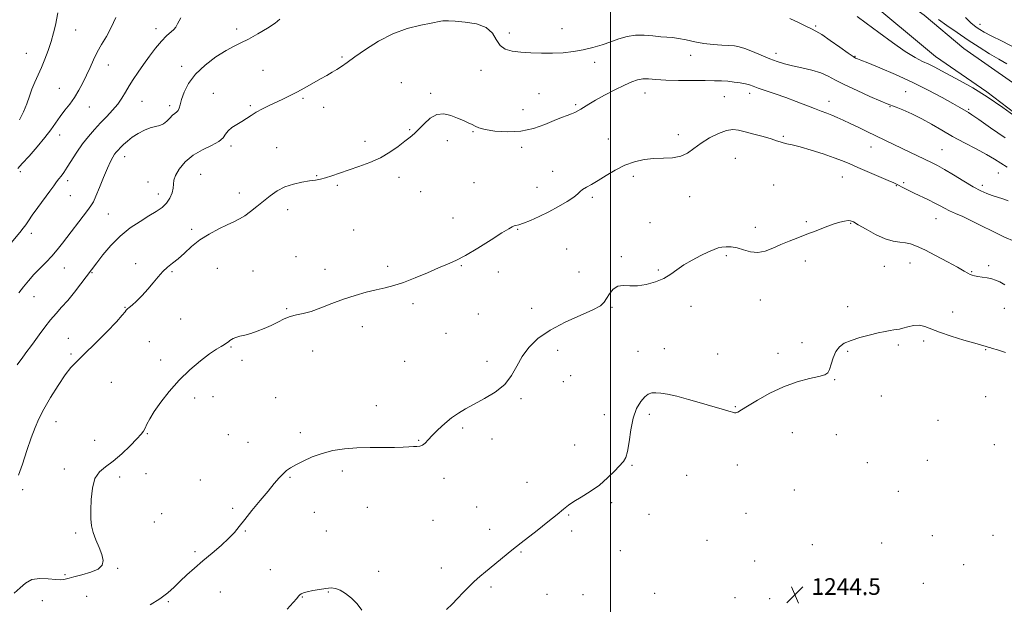
# Model space of a CAD drawing. Extents: x 2079800 to 2082700, y 339800 to 342700.
# Drawn here: x 2080716 to 2081189, y 341699 to 341980 of the extents above; entities that cross this region are included whole.
import ezdxf

# ---------------------------------------------------------------- set-up
doc = ezdxf.new("R2010")
doc.units = 0
doc.header["$MEASUREMENT"] = 0
for name, color, linetype, lineweight in [('32000', 7, 'Continuous', 0), ('DTM HARD BREAKLINE', 7, 'Continuous', 0), ('DTM SPOT ELEVATION', 2, 'Continuous', 13), ('INDEX CONTOUR', 41, 'Continuous', 13), ('INTERMEDIATE CONTOUR', 44, 'Continuous', 0), ('SPOT ELEVATION', 7, 'Continuous', 0)]:
    doc.layers.add(name, color=color, linetype=linetype, lineweight=lineweight)
doc.styles.add('Style-ITALICS', font='ITALICS.shx')

# ---------------------------------------------------------------- blocks, each defined once
blk = doc.blocks.new('SPOT')
at = {"layer": 'SPOT ELEVATION'}
for p, q in [((-3.91, -3.91), (3.82, 3.81)), ((-1.65, 3.77), (1.72, -3.93))]:
    blk.add_line(p, q, dxfattribs=at)

msp = doc.modelspace()

# ---------------------------------------------------------------- linework, layer by layer
at = {"layer": '32000', "flags": 128}
msp.add_lwpolyline([(2081000, 342500), (2081000, 340000)], dxfattribs=at)
at = {"layer": 'DTM HARD BREAKLINE'}
for points in [[(2081207.67, 341924.587, 1258.145), (2081180.871, 341945.13, 1258.215), (2081156.103, 341962.154, 1258.845), (2081121.708, 341990.978, 1259.125), (2081095.162, 342011.27, 1259.825), (2081058.994, 342042.354, 1260.385), (2081027.883, 342069.429, 1261.085), (2081012.973, 342079.441, 1261.365), (2080995.573, 342082.64, 1261.365), (2080980.708, 342082.322, 1261.435), (2080966.345, 342082.763, 1261.225), (2080952.472, 342085.977, 1261.155), (2080939.348, 342090.958, 1261.015), (2080923.445, 342097.691, 1261.015), (2080909.291, 342107.455, 1261.155), (2080894.892, 342115.958, 1261.015), (2080883.518, 342123.971, 1260.735), (2080872.15, 342130.724, 1260.385), (2080863.572, 342133.206, 1260.175), (2080856.517, 342133.174, 1260.315), (2080851.992, 342130.887, 1260.385)], [(2081042.267, 342064.453, 1260.945), (2081078.69, 342032.614, 1260.315), (2081127.975, 341998.313, 1259.965), (2081150.724, 341982.036, 1259.475), (2081169.692, 341965.994, 1258.775), (2081193.197, 341949.72, 1258.495), (2081223.791, 341925.667, 1258.145), (2081249.828, 341906.38, 1257.725), (2081269.297, 341891.097, 1257.165), (2081296.087, 341872.569, 1256.955), (2081326.164, 341851.537, 1257.025), (2081352.431, 341837.291, 1256.955), (2081380.713, 341823.306, 1257.095), (2081395.617, 341814.805, 1257.095)]]:
    msp.add_polyline3d(points, dxfattribs=at)
at = {"layer": 'DTM SPOT ELEVATION'}
for p in [(2080742.93, 341974.92, 1261.2), (2080781.54, 341975.55, 1258.5), (2080820.35, 341975.39, 1256.5), (2080976.61, 341975.55, 1255.2), (2081098.52, 341976.77, 1256.2), (2081177.48, 341977.66, 1262.6), (2080951.26, 341973.43, 1254.9), (2080719.15, 341963.68, 1262.9), (2080870.9, 341961.9, 1254.2), (2081038.5, 341962.72, 1253.4), (2081079.56, 341963.72, 1254.5), (2081117.38, 341962.27, 1256.1), (2080758.67, 341958.09, 1259.3), (2080793.86, 341957.35, 1256.5), (2080832.95, 341955.5, 1254.9), (2080937.73, 341955.43, 1252.8), (2080992.33, 341959.34, 1253.4), (2080735.03, 341946.8, 1260.9), (2080899.45, 341949.5, 1252.7), (2081141.74, 341945.32, 1254.9), (2080774.75, 341940.53, 1257.1), (2080809.08, 341944.46, 1254.7), (2080852.1, 341942.01, 1253.8), (2080913.52, 341944.48, 1252.2), (2080965.54, 341944.24, 1252.1), (2081016.53, 341944.54, 1251.3), (2081054.64, 341942.76, 1251.1), (2081066.81, 341944.39, 1251.5), (2081104.93, 341940.63, 1252.6), (2080749.5, 341937.92, 1259.2), (2080788.13, 341938.51, 1256.4), (2080826.92, 341938.5, 1254.2), (2080862.04, 341937.65, 1253.4), (2080957.87, 341936.56, 1252.8), (2080983.15, 341939.01, 1252.2), (2081134.26, 341938.02, 1253.9), (2081172.11, 341936.7, 1256.2), (2080903.45, 341927.01, 1252.1), (2080735.16, 341924.41, 1259.4), (2080921.56, 341921.68, 1251.6), (2080933.87, 341926.04, 1251.9), (2080998.94, 341922.48, 1250.9), (2081032.63, 341924.61, 1250.6), (2081082.97, 341923.75, 1250.2), (2080817.49, 341919.11, 1253.7), (2080839.51, 341918.35, 1252.9), (2080882.04, 341921.37, 1252.4), (2080957.24, 341918.46, 1251.6), (2081125.19, 341918.6, 1251.3), (2081159.24, 341917.33, 1252.9), (2080766.48, 341914.01, 1255.4), (2081059.88, 341913.24, 1248.9), (2080716.35, 341906.87, 1259.7), (2080802.98, 341905.56, 1252.9), (2080858.72, 341904.91, 1252.1), (2080898.29, 341904.12, 1251.6), (2080972.18, 341906.9, 1250.7), (2081011, 341904.62, 1249.5), (2081111.39, 341904.25, 1249.2), (2081186.41, 341906.21, 1253.2), (2080739.01, 341902.44, 1257.6), (2080777.64, 341901.88, 1254.9), (2080868.67, 341900.23, 1251.8), (2080934.31, 341901.45, 1251.1), (2080964.57, 341899.21, 1250.9), (2081078.39, 341900.33, 1248.8), (2081137.25, 341900.04, 1249.9), (2081140.8, 341901.48, 1250.3), (2081178.64, 341900.19, 1252.4), (2080740.28, 341895.22, 1257.1), (2080782.66, 341895.99, 1254.7), (2080821.5, 341896.57, 1252.6), (2080908.75, 341897.15, 1251.2), (2080991.15, 341894.42, 1249.7), (2081037.94, 341894.81, 1249.1), (2080844.78, 341888.53, 1251.4), (2080758.62, 341886.4, 1255.1), (2080924.19, 341884.45, 1250.7), (2081156.41, 341884.2, 1249.2), (2080798.66, 341879.16, 1252.3), (2080955.27, 341879.01, 1249.9), (2081018.92, 341882.26, 1248.9), (2081069.6, 341880.1, 1248.4), (2081094.06, 341882.74, 1248.2), (2081115.35, 341881.95, 1247.9), (2080721.61, 341877.14, 1257.5), (2080876.51, 341878.75, 1250.9), (2080978.82, 341869.58, 1248.7), (2080848.78, 341865.94, 1250.4), (2081005.14, 341865.89, 1248.1), (2081055.63, 341866.38, 1247.8), (2080737.42, 341860.47, 1255.2), (2080771.67, 341862.61, 1252.3), (2080810.94, 341860.41, 1251.1), (2080892.78, 341861.29, 1250.3), (2080928.23, 341861.7, 1249.9), (2081093.62, 341863.94, 1247.6), (2081131.55, 341861.33, 1247.2), (2081143.84, 341862.94, 1247.3), (2081181.62, 341861.59, 1248.3), (2080750.7, 341858.29, 1253.9), (2080789.26, 341858.76, 1251.9), (2080828.18, 341859.08, 1250.7), (2080862.77, 341859.92, 1250.5), (2080945.97, 341858.51, 1249.6), (2080984.75, 341858.63, 1248.4), (2081023, 341859.55, 1248.1), (2081173.52, 341858.72, 1248.1), (2080722.96, 341846.71, 1255.2), (2080766.55, 341841.66, 1252.1), (2080905.05, 341843.31, 1249.7), (2080962.07, 341841.15, 1248.7), (2081000.64, 341841.57, 1247.9), (2081038.69, 341842.06, 1247.7), (2081072.03, 341845.13, 1247.4), (2081113.88, 341841.92, 1246.6), (2081189.21, 341841.18, 1247.3), (2080844.32, 341840.92, 1250.2), (2080936.5, 341838.38, 1249.5), (2081164.47, 341839.3, 1246.8), (2080793.31, 341835.97, 1250.9), (2080880.71, 341832.26, 1249.5), (2080920.84, 341829.07, 1249.5), (2080739.38, 341826.64, 1252.8), (2080778.27, 341825.12, 1250.3), (2080817.63, 341822.57, 1249.9), (2081091.99, 341824.65, 1246.5), (2081138.27, 341823.56, 1245.7), (2081150.52, 341825.41, 1245.6), (2080740.7, 341819.14, 1252.2), (2080856.8, 341820.59, 1248.8), (2080974.57, 341821, 1247.3), (2081013.23, 341820.45, 1246.8), (2081025.76, 341821.77, 1246.8), (2081051.41, 341819.21, 1246.8), (2081080.5, 341819.42, 1246.5), (2081113.86, 341820.4, 1245.8), (2081180.23, 341821.3, 1245.9), (2080783.82, 341816.31, 1250.3), (2080822.86, 341816.2, 1249.6), (2080900.96, 341815.63, 1249.4), (2080940.56, 341815.71, 1248.6), (2080980.79, 341808.8, 1247.5), (2080760.06, 341805.49, 1251.2), (2080977.26, 341805.85, 1246.8), (2081107.69, 341806.9, 1245.9), (2080808.86, 341798.69, 1249.5), (2081130.13, 341799.01, 1245.3), (2081180.33, 341798.63, 1244.6), (2080800.08, 341797.95, 1249.7), (2080839.04, 341798.16, 1248.9), (2080887.43, 341794.32, 1248.5), (2080956.87, 341797.75, 1247.7), (2081059.92, 341793.83, 1246.1), (2080997.06, 341790.09, 1246.6), (2081018.63, 341790.17, 1245.6), (2080733.48, 341786.73, 1251.3), (2081157.31, 341787.35, 1244.7), (2080777.35, 341780.86, 1249.9), (2080816.24, 341780.38, 1248.9), (2080850.84, 341781.42, 1248.3), (2080928.89, 341783.67, 1247.7), (2081087.33, 341781.42, 1245.2), (2081108.5, 341780.44, 1244.8), (2080752.09, 341777.71, 1250.8), (2080825.71, 341776.8, 1248.6), (2080907.76, 341777.61, 1248.1), (2080943.03, 341778.38, 1247.5), (2080982.68, 341775.45, 1246.5), (2081184.45, 341775.58, 1244.7), (2081010.21, 341765.65, 1245.9), (2081060.94, 341765.79, 1245.3), (2081123.4, 341766.95, 1244.6), (2081152.21, 341768.06, 1244.4), (2080737.49, 341763.93, 1250.4), (2080776.68, 341761.66, 1248.9), (2080871.11, 341762.87, 1247.7), (2081036.6, 341760.94, 1244.7), (2080764.05, 341759.99, 1249.6), (2080802.89, 341758.55, 1248.4), (2080845.85, 341759.93, 1247.9), (2080919.93, 341759.5, 1247.5), (2080959.88, 341757.52, 1246.6), (2080717.49, 341754, 1251.7), (2081088.3, 341753.89, 1245.1), (2081138.32, 341753.13, 1244.7), (2081000.54, 341747.66, 1245.8), (2080784.19, 341742.37, 1249.4), (2080818.34, 341745.02, 1248.2), (2080857.61, 341743.14, 1247.2), (2080883.04, 341745.51, 1246.9), (2080935.64, 341745.65, 1246.8), (2080979.88, 341741.85, 1245.9), (2081018.5, 341742.14, 1245.5), (2081065.07, 341742.67, 1245.1), (2080780.8, 341738.39, 1249.2), (2080914.61, 341739.31, 1246.9), (2080742.92, 341733.12, 1250.2), (2080824.49, 341734.12, 1247.9), (2080863.37, 341734.13, 1247.3), (2080941.86, 341734.86, 1246.4), (2080981.28, 341734.04, 1245.8), (2081046.33, 341729.69, 1245.1), (2081130.3, 341728.29, 1244.6), (2081154.64, 341731.81, 1244.4), (2081183.74, 341732.1, 1244.8), (2080800.22, 341724.11, 1248.3), (2080957, 341723.94, 1245.9), (2081004.62, 341724.7, 1245.4), (2081097.03, 341727.47, 1244.8), (2081069.17, 341719.68, 1244.8), (2080763.03, 341716.18, 1249.9), (2080836.54, 341715.47, 1246.9), (2080888.48, 341714.79, 1246.4), (2080918.73, 341716.3, 1246.4), (2081169.7, 341717.92, 1244.7), (2080737.8, 341713.07, 1250.3), (2081150.27, 341708.91, 1244.7), (2080812.37, 341704.84, 1247.1), (2080864.38, 341704.83, 1245.9), (2080942.46, 341707.25, 1245.8), (2081021.16, 341704.18, 1244.9), (2081101.2, 341704.31, 1244.5), (2080726.95, 341700.59, 1248.9), (2080748.25, 341702.74, 1248.2), (2080787.52, 341700.19, 1247.8), (2080851.84, 341702.35, 1245.9), (2080969.46, 341703.7, 1245.1), (2080986.76, 341703.51, 1244.8), (2081059.74, 341702.09, 1244.6), (2081076.5, 341701.59, 1244.4), (2081122.26, 341703.36, 1244.4)]:
    msp.add_point(p, dxfattribs=at)
at = {"layer": 'INDEX CONTOUR'}
for points in [[(2080715.196, 341908.397, 1260), (2080717.217, 341910.671, 1260), (2080720.494, 341914.293, 1260), (2080724.4159, 341918.709, 1260), (2080728.144, 341923.139, 1260), (2080731.051, 341926.972, 1260), (2080735.469, 341933.3091, 1260), (2080737.73, 341936.274, 1260), (2080740.08, 341939.3, 1260), (2080742.366, 341942.485, 1260), (2080744.467, 341945.898, 1260), (2080746.383, 341949.485, 1260), (2080748.145, 341953.165, 1260), (2080749.805, 341956.8669, 1260), (2080751.482, 341960.566, 1260), (2080753.317, 341964.252, 1260), (2080755.406, 341967.949, 1260), (2080757.669, 341971.831, 1260), (2080759.986, 341976.108, 1260), (2080762.224, 341980.841, 1260)], [(2081157.527, 341979.955, 1260), (2081161.5479, 341977.056, 1260), (2081166.531, 341973.626, 1260), (2081171.9, 341970.031, 1260), (2081177.15, 341966.595, 1260), (2081182.0701, 341963.478, 1260), (2081186.52, 341960.801, 1260), (2081190.461, 341958.576, 1260)], [(2080713.433, 341704.246, 1250), (2080716.251, 341706.755, 1250), (2080718.795, 341709.091, 1250), (2080721.772, 341710.729, 1250), (2080725.629, 341711.314, 1250), (2080729.774, 341711.18, 1250), (2080733.359, 341710.833, 1250), (2080735.744, 341710.678, 1250), (2080737.128, 341710.728, 1250), (2080737.922, 341710.897, 1250), (2080738.58, 341711.13, 1250), (2080739.722, 341711.499, 1250), (2080742.014, 341712.105, 1250), (2080745.799, 341713.031, 1250), (2080750.133, 341714.281, 1250), (2080753.752, 341715.838, 1250), (2080755.677, 341717.71, 1250), (2080756.08, 341719.994, 1250), (2080755.421, 341722.814, 1250), (2080754.147, 341726.208, 1250), (2080752.668, 341729.875, 1250), (2080751.379, 341733.433, 1250), (2080750.588, 341736.663, 1250), (2080750.24, 341740.007, 1250), (2080750.187, 341744.073, 1250), (2080750.351, 341749.198, 1250), (2080750.928, 341754.619, 1250), (2080752.184, 341759.302, 1250), (2080754.319, 341762.551, 1250), (2080757.274, 341765.013, 1250), (2080760.928, 341767.676, 1250), (2080765.066, 341771.219, 1250), (2080769.107, 341775.0939, 1250), (2080772.376, 341778.449, 1250), (2080774.402, 341780.677, 1250), (2080775.52, 341782.163, 1250), (2080776.265, 341783.542, 1250), (2080777.137, 341785.375, 1250), (2080778.49, 341787.945, 1250), (2080780.64, 341791.462, 1250), (2080783.817, 341796.019, 1250), (2080787.894, 341801.217, 1250), (2080792.657, 341806.5411, 1250), (2080797.833, 341811.513, 1250), (2080802.908, 341815.816, 1250), (2080807.31, 341819.177, 1250), (2080810.605, 341821.425, 1250), (2080812.917, 341822.8201, 1250), (2080814.507, 341823.728, 1250), (2080815.618, 341824.458, 1250), (2080816.422, 341825.092, 1250), (2080817.073, 341825.656, 1250), (2080817.733, 341826.174, 1250), (2080818.605, 341826.668, 1250), (2080819.899, 341827.157, 1250), (2080821.775, 341827.673, 1250), (2080824.187, 341828.29, 1250), (2080827.037, 341829.093, 1250), (2080830.214, 341830.1471, 1250), (2080833.555, 341831.43, 1250), (2080836.883, 341832.904, 1250), (2080840.059, 341834.495, 1250), (2080843.098, 341836.003, 1250), (2080846.049, 341837.198, 1250), (2080849.01, 341837.961, 1250), (2080852.259, 341838.628, 1250), (2080856.119, 341839.6479, 1250), (2080860.804, 341841.33, 1250), (2080866.092, 341843.422, 1250), (2080871.6551, 341845.535, 1250), (2080877.183, 341847.349, 1250), (2080882.457, 341848.826, 1250), (2080887.278, 341850.001, 1250), (2080891.579, 341850.962, 1250), (2080895.809, 341852.018, 1250), (2080900.547, 341853.534, 1250), (2080906.141, 341855.725, 1250), (2080912.013, 341858.23, 1250), (2080917.352, 341860.539, 1250), (2080921.651, 341862.3409, 1250), (2080925.62, 341864.125, 1250), (2080930.275, 341866.577, 1250), (2080936.234, 341870.109, 1250), (2080942.53, 341874.027, 1250), (2080947.7979, 341877.364, 1250), (2080951.038, 341879.391, 1250), (2080952.704, 341880.346, 1250), (2080953.613, 341880.707, 1250), (2080954.513, 341880.915, 1250), (2080955.88, 341881.265, 1250), (2080958.12, 341882.015, 1250), (2080961.502, 341883.357, 1250), (2080965.733, 341885.228, 1250), (2080970.384, 341887.5, 1250), (2080975.016, 341890.017, 1250), (2080979.153, 341892.494, 1250), (2080982.3129, 341894.62, 1250), (2080984.215, 341896.175, 1250), (2080985.39, 341897.314, 1250), (2080986.573, 341898.285, 1250), (2080988.372, 341899.329, 1250), (2080990.887, 341900.66, 1250), (2080994.09, 341902.484, 1250), (2080997.927, 341904.891, 1250), (2081002.225, 341907.511, 1250), (2081006.783, 341909.856, 1250), (2081011.431, 341911.54, 1250), (2081016.111, 341912.578, 1250), (2081020.796, 341913.086, 1250), (2081025.422, 341913.239, 1250), (2081029.794, 341913.446, 1250), (2081033.683, 341914.177, 1250), (2081036.981, 341915.763, 1250), (2081040.081, 341917.992, 1250), (2081043.501, 341920.5129, 1250), (2081047.565, 341922.984, 1250), (2081051.835, 341925.086, 1250), (2081055.683, 341926.503, 1250), (2081058.712, 341927.013, 1250), (2081061.449, 341926.757, 1250), (2081064.654, 341925.968, 1250), (2081068.808, 341924.872, 1250), (2081073.274, 341923.671, 1250), (2081077.133, 341922.559, 1250), (2081079.728, 341921.69, 1250), (2081081.435, 341921.054, 1250), (2081082.889, 341920.6, 1250), (2081084.69, 341920.237, 1250), (2081087.297, 341919.722, 1250), (2081091.134, 341918.769, 1250), (2081096.372, 341917.207, 1250), (2081102.177, 341915.312, 1250), (2081107.464, 341913.468, 1250), (2081111.496, 341911.9409, 1250), (2081114.939, 341910.513, 1250), (2081118.808, 341908.84, 1250), (2081133.39, 341902.597, 1250), (2081136.115, 341901.392, 1250), (2081137.699, 341900.6359, 1250), (2081140.731, 341899.046, 1250), (2081143.032, 341897.874, 1250), (2081145.8981, 341896.472, 1250), (2081152.718, 341893.264, 1250), (2081155.852, 341891.736, 1250), (2081158.357, 341890.412, 1250), (2081160.544, 341889.217, 1250), (2081162.872, 341888.031, 1250), (2081165.733, 341886.73, 1250), (2081169.24, 341885.177, 1250), (2081173.4339, 341883.233, 1250), (2081178.301, 341880.827, 1250), (2081183.597, 341878.171, 1250), (2081189.019, 341875.548, 1250), (2081194.279, 341873.186, 1250)]]:
    msp.add_polyline3d(points, dxfattribs=at)
at = {"layer": 'INTERMEDIATE CONTOUR'}
for points in [[(2080715.985, 341931.782, 1262), (2080717.871, 341935.606, 1262), (2080719.387, 341939.382, 1262), (2080720.667, 341943.034, 1262), (2080721.912, 341946.5229, 1262), (2080723.286, 341949.851, 1262), (2080726.431, 341956.7999, 1262), (2080728.131, 341960.801, 1262), (2080729.774, 341965.057, 1262), (2080731.214, 341969.346, 1262), (2080732.3399, 341973.455, 1262), (2080733.184, 341977.219, 1262), (2080734.318, 341983.149, 1262)], [(2080711.171, 341871.639, 1258), (2080716.121, 341877.585, 1258), (2080717.706, 341879.577, 1258), (2080718.914, 341881.279, 1258), (2080720.179, 341883.18, 1258), (2080722.004, 341885.822, 1258), (2080724.691, 341889.516, 1258), (2080730.516, 341897.365, 1258), (2080732.462, 341900.037, 1258), (2080733.778, 341901.871, 1258), (2080734.821, 341903.285, 1258), (2080735.913, 341904.688, 1258), (2080737.2281, 341906.441, 1258), (2080738.906, 341908.89, 1258), (2080743.532, 341916.155, 1258), (2080746.251, 341920.129, 1258), (2080749.076, 341923.7761, 1258), (2080751.97, 341927.118, 1258), (2080754.916, 341930.277, 1258), (2080757.871, 341933.351, 1258), (2080760.67, 341936.357, 1258), (2080763.125, 341939.288, 1258), (2080765.121, 341942.153, 1258), (2080766.856, 341945.027, 1258), (2080768.604, 341948.002, 1258), (2080770.596, 341951.163, 1258), (2080772.882, 341954.572, 1258), (2080775.471, 341958.283, 1258), (2080778.331, 341962.2691, 1258), (2080781.286, 341966.17, 1258), (2080784.122, 341969.543, 1258), (2080786.64, 341972.056, 1258), (2080790.166, 341975.085, 1258), (2080791.054, 341976.16, 1258), (2080791.926, 341977.7879, 1258), (2080793.484, 341980.803, 1258)], [(2080714.746, 341813.9511, 1254), (2080717.461, 341817.694, 1254), (2080719.4929, 341820.422, 1254), (2080721.164, 341822.634, 1254), (2080722.986, 341825.096, 1254), (2080725.334, 341828.352, 1254), (2080728.052, 341832.056, 1254), (2080730.8461, 341835.638, 1254), (2080733.509, 341838.71, 1254), (2080736.178, 341841.619, 1254), (2080739.075, 341844.892, 1254), (2080742.3, 341848.84, 1254), (2080745.47, 341852.911, 1254), (2080753.144, 341863.007, 1254), (2080756.038, 341866.765, 1254), (2080759.848, 341871.311, 1254), (2080764.3, 341875.85, 1254), (2080769.098, 341879.737, 1254), (2080773.852, 341882.927, 1254), (2080778.149, 341885.525, 1254), (2080781.663, 341887.6711, 1254), (2080784.425, 341889.633, 1254), (2080786.554, 341891.715, 1254), (2080788.147, 341894.116, 1254), (2080789.22, 341896.621, 1254), (2080789.77, 341898.911, 1254), (2080789.888, 341900.8019, 1254), (2080790.053, 341902.654, 1254), (2080790.8411, 341904.9619, 1254), (2080792.707, 341908.042, 1254), (2080795.618, 341911.495, 1254), (2080799.42, 341914.7439, 1254), (2080803.852, 341917.352, 1254), (2080808.214, 341919.444, 1254), (2080811.698, 341921.282, 1254), (2080813.771, 341923.078, 1254), (2080814.994, 341924.829, 1254), (2080816.207, 341926.478, 1254), (2080818.046, 341927.992, 1254), (2080820.345, 341929.423, 1254), (2080822.736, 341930.849, 1254), (2080824.959, 341932.328, 1254), (2080827.183, 341933.862, 1254), (2080829.681, 341935.433, 1254), (2080832.643, 341937.024, 1254), (2080835.913, 341938.606, 1254), (2080842.493, 341941.646, 1254), (2080845.759, 341943.218, 1254), (2080849.247, 341945.01, 1254), (2080853.063, 341947.1, 1254), (2080860.5509, 341951.353, 1254), (2080863.606, 341953.074, 1254), (2080866.197, 341954.547, 1254), (2080868.4909, 341955.925, 1254), (2080870.723, 341957.396, 1254), (2080873.395, 341959.283, 1254), (2080877.0789, 341961.942, 1254), (2080882.173, 341965.544, 1254), (2080888.389, 341969.504, 1254), (2080895.27, 341973.048, 1254), (2080902.299, 341975.58, 1254), (2080908.723, 341977.198, 1254), (2080913.732, 341978.179, 1254), (2080918.39, 341979.083, 1254), (2080919.338, 341979.226, 1254), (2080920.382, 341979.271, 1254), (2080922.171, 341979.217, 1254), (2080925.327, 341979.045, 1254), (2080930.139, 341978.68, 1254), (2080935.571, 341977.8199, 1254), (2080940.2541, 341976.109, 1254), (2080943.218, 341973.381, 1254), (2080945.079, 341970.238, 1254), (2080946.854, 341967.472, 1254), (2080949.375, 341965.687, 1254), (2080952.739, 341964.721, 1254), (2080956.864, 341964.223, 1254), (2080961.632, 341963.905, 1254), (2080966.786, 341963.738, 1254), (2080972.04, 341963.752, 1254), (2080977.154, 341963.983, 1254), (2080982.091, 341964.479, 1254), (2080986.866, 341965.288, 1254), (2080991.482, 341966.429, 1254), (2080995.905, 341967.795, 1254), (2081000.089, 341969.251, 1254), (2081004.033, 341970.644, 1254), (2081007.903, 341971.765, 1254), (2081011.909, 341972.391, 1254), (2081016.157, 341972.392, 1254), (2081020.345, 341972.015, 1254), (2081024.066, 341971.603, 1254), (2081027.074, 341971.398, 1254), (2081029.765, 341971.241, 1254), (2081032.694, 341970.871, 1254), (2081036.28, 341970.121, 1254), (2081040.411, 341969.19, 1254), (2081044.837, 341968.369, 1254), (2081049.293, 341967.8749, 1254), (2081053.435, 341967.63, 1254), (2081056.902, 341967.484, 1254), (2081059.514, 341967.279, 1254), (2081061.815, 341966.829, 1254), (2081064.53, 341965.937, 1254), (2081068.163, 341964.499, 1254), (2081072.34, 341962.768, 1254), (2081076.466, 341961.088, 1254), (2081080.127, 341959.721, 1254), (2081083.632, 341958.612, 1254), (2081087.47, 341957.626, 1254), (2081091.948, 341956.637, 1254), (2081096.652, 341955.55, 1254), (2081100.983, 341954.278, 1254), (2081104.597, 341952.735, 1254), (2081108.161, 341950.835, 1254), (2081112.595, 341948.492, 1254), (2081118.43, 341945.723, 1254), (2081124.642, 341942.964, 1254), (2081129.815, 341940.7539, 1254), (2081132.989, 341939.447, 1254), (2081137.19, 341937.808, 1254), (2081140.519, 341936.4439, 1254), (2081144.793, 341934.5539, 1254), (2081149.5, 341932.239, 1254), (2081154.251, 341929.598, 1254), (2081159.142, 341926.723, 1254), (2081164.389, 341923.702, 1254), (2081170.067, 341920.639, 1254), (2081175.69, 341917.698, 1254), (2081180.628, 341915.055, 1254), (2081184.4579, 341912.827, 1254), (2081190.595, 341909.0069, 1254)], [(2080715.541, 341848.524, 1256), (2080717.805, 341851.423, 1256), (2080720.234, 341854.358, 1256), (2080722.8739, 341857.317, 1256), (2080725.731, 341860.292, 1256), (2080728.657, 341863.271, 1256), (2080731.466, 341866.245, 1256), (2080734.052, 341869.245, 1256), (2080736.622, 341872.474, 1256), (2080748.609, 341888.125, 1256), (2080750.282, 341890.41, 1256), (2080751.405, 341892.323, 1256), (2080752.599, 341894.987, 1256), (2080754.316, 341899.148, 1256), (2080756.322, 341904.042, 1256), (2080758.2161, 341908.527, 1256), (2080759.686, 341911.721, 1256), (2080760.784, 341913.789, 1256), (2080761.653, 341915.153, 1256), (2080762.438, 341916.206, 1256), (2080763.299, 341917.198, 1256), (2080764.396, 341918.347, 1256), (2080765.87, 341919.812, 1256), (2080767.775, 341921.517, 1256), (2080770.144, 341923.3291, 1256), (2080772.951, 341925.105, 1256), (2080775.933, 341926.666, 1256), (2080778.769, 341927.825, 1256), (2080781.208, 341928.495, 1256), (2080783.285, 341928.993, 1256), (2080785.105, 341929.737, 1256), (2080786.752, 341931.006, 1256), (2080788.23, 341932.528, 1256), (2080789.52, 341933.893, 1256), (2080790.6081, 341934.81, 1256), (2080791.482, 341935.474, 1256), (2080792.1341, 341936.2, 1256), (2080792.598, 341937.2871, 1256), (2080793.073, 341938.98, 1256), (2080793.801, 341941.508, 1256), (2080795.042, 341944.998, 1256), (2080797.136, 341949.168, 1256), (2080800.4381, 341953.631, 1256), (2080805.087, 341958.006, 1256), (2080810.334, 341961.924, 1256), (2080815.209, 341965.023, 1256), (2080819.042, 341967.113, 1256), (2080822.359, 341968.709, 1256), (2080825.98, 341970.498, 1256), (2080830.43, 341972.958, 1256), (2080835.031, 341975.727, 1256), (2080838.803, 341978.23, 1256), (2080841.079, 341980.047, 1256)], [(2081086.172, 341980.484, 1256), (2081090.625, 341978.326, 1256), (2081094.195, 341976.528, 1256), (2081096.627, 341975.382, 1256), (2081098.705, 341974.344, 1256), (2081101.4701, 341972.656, 1256), (2081105.589, 341969.846, 1256), (2081110.23, 341966.567, 1256), (2081114.187, 341963.756, 1256), (2081116.559, 341962.115, 1256), (2081117.675, 341961.416, 1256), (2081118.171, 341961.197, 1256), (2081118.73, 341961.008, 1256), (2081120.228, 341960.442, 1256), (2081123.589, 341959.102, 1256), (2081129.398, 341956.716, 1256), (2081136.892, 341953.507, 1256), (2081144.971, 341949.823, 1256), (2081152.637, 341946.02, 1256), (2081159.299, 341942.484, 1256), (2081164.471, 341939.607, 1256), (2081167.843, 341937.671, 1256), (2081171.947, 341935.2151, 1256), (2081173.64, 341934.115, 1256), (2081177.005, 341931.8019, 1256), (2081182.629, 341927.863, 1256), (2081189.622, 341923.025, 1256)], [(2081118.514, 341981.388, 1258), (2081122.894, 341978.151, 1258), (2081128.861, 341973.717, 1258), (2081135.506, 341968.862, 1258), (2081141.643, 341964.601, 1258), (2081146.374, 341961.685, 1258), (2081149.952, 341959.808, 1258), (2081152.918, 341958.401, 1258), (2081155.789, 341956.963, 1258), (2081159.003, 341955.265, 1258), (2081168.016, 341950.443, 1258), (2081174.076, 341947.02, 1258), (2081180.997, 341942.739, 1258), (2081188.469, 341937.649, 1258), (2081195.559, 341932.536, 1258)], [(2081170.497, 341980.859, 1262), (2081173.099, 341978.312, 1262), (2081174.865, 341976.828, 1262), (2081176.192, 341975.899, 1262), (2081177.53, 341975.045, 1262), (2081179.55, 341973.896, 1262), (2081182.978, 341972.11, 1262), (2081188.246, 341969.459, 1262), (2081194.606, 341966.161, 1262)], [(2080715.462, 341760.91, 1252), (2080717.3351, 341766.3, 1252), (2080719.504, 341772.755, 1252), (2080721.606, 341778.915, 1252), (2080723.417, 341783.817, 1252), (2080725.276, 341788.063, 1252), (2080727.661, 341792.651, 1252), (2080730.868, 341798.233, 1252), (2080734.469, 341804.083, 1252), (2080737.851, 341809.134, 1252), (2080740.65, 341812.701, 1252), (2080743.48, 341815.6429, 1252), (2080747.202, 341819.203, 1252), (2080752.314, 341824.203, 1252), (2080757.859, 341829.772, 1252), (2080762.515, 341834.619, 1252), (2080765.306, 341837.763, 1252), (2080766.631, 341839.465, 1252), (2080767.236, 341840.299, 1252), (2080767.784, 341840.811, 1252), (2080768.628, 341841.445, 1252), (2080770.0379, 341842.616, 1252), (2080772.181, 341844.621, 1252), (2080774.803, 341847.279, 1252), (2080777.544, 341850.291, 1252), (2080780.116, 341853.372, 1252), (2080782.52, 341856.289, 1252), (2080784.827, 341858.827, 1252), (2080787.122, 341860.876, 1252), (2080789.526, 341862.767, 1252), (2080792.172, 341864.939, 1252), (2080795.1831, 341867.699, 1252), (2080798.645, 341870.828, 1252), (2080802.634, 341873.976, 1252), (2080807.123, 341876.839, 1252), (2080811.673, 341879.296, 1252), (2080815.741, 341881.271, 1252), (2080818.952, 341882.766, 1252), (2080821.599, 341884.082, 1252), (2080824.142, 341885.597, 1252), (2080826.944, 341887.594, 1252), (2080829.983, 341889.98, 1252), (2080833.14, 341892.565, 1252), (2080836.3451, 341895.155, 1252), (2080839.718, 341897.5359, 1252), (2080843.4259, 341899.492, 1252), (2080847.527, 341900.868, 1252), (2080851.639, 341901.764, 1252), (2080855.27, 341902.348, 1252), (2080858.102, 341902.784, 1252), (2080860.499, 341903.237, 1252), (2080863, 341903.874, 1252), (2080866.056, 341904.824, 1252), (2080869.759, 341906.063, 1252), (2080879.07, 341909.202, 1252), (2080884.286, 341911.14, 1252), (2080889.367, 341913.4481, 1252), (2080893.966, 341916.144, 1252), (2080897.929, 341918.924, 1252), (2080901.152, 341921.403, 1252), (2080903.622, 341923.344, 1252), (2080905.695, 341925.102, 1252), (2080907.818, 341927.181, 1252), (2080910.346, 341929.859, 1252), (2080913.272, 341932.509, 1252), (2080916.493, 341934.275, 1252), (2080919.893, 341934.555, 1252), (2080923.287, 341933.744, 1252), (2080926.474, 341932.489, 1252), (2080929.279, 341931.321, 1252), (2080931.626, 341930.316, 1252), (2080933.47, 341929.436, 1252), (2080934.914, 341928.642, 1252), (2080936.682, 341927.882, 1252), (2080939.649, 341927.106, 1252), (2080944.406, 341926.337, 1252), (2080950.404, 341925.907, 1252), (2080956.808, 341926.224, 1252), (2080962.887, 341927.53, 1252), (2080968.313, 341929.417, 1252), (2080972.865, 341931.31, 1252), (2080976.396, 341932.759, 1252), (2080979.073, 341933.8, 1252), (2080981.14, 341934.59, 1252), (2080982.829, 341935.28, 1252), (2080984.316, 341935.983, 1252), (2080985.762, 341936.806, 1252), (2080989.549, 341939.264, 1252), (2080992.719, 341941.149, 1252), (2080997.101, 341943.546, 1252), (2081002.027, 341946.1, 1252), (2081006.603, 341948.3619, 1252), (2081010.169, 341949.975, 1252), (2081012.979, 341950.946, 1252), (2081015.518, 341951.372, 1252), (2081018.276, 341951.371, 1252), (2081021.761, 341951.125, 1252), (2081026.4891, 341950.835, 1252), (2081032.687, 341950.659, 1252), (2081039.427, 341950.585, 1252), (2081045.496, 341950.556, 1252), (2081050.003, 341950.52, 1252), (2081053.352, 341950.423, 1252), (2081056.272, 341950.215, 1252), (2081059.308, 341949.865, 1252), (2081062.274, 341949.418, 1252), (2081064.802, 341948.938, 1252), (2081066.704, 341948.456, 1252), (2081068.522, 341947.859, 1252), (2081070.982, 341947.003, 1252), (2081079.151, 341944.236, 1252), (2081084.154, 341942.458, 1252), (2081089.19, 341940.55, 1252), (2081097.995, 341937.088, 1252), (2081101.231, 341935.868, 1252), (2081103.885, 341934.892, 1252), (2081106.333, 341933.952, 1252), (2081108.917, 341932.867, 1252), (2081111.807, 341931.559, 1252), (2081115.137, 341929.981, 1252), (2081118.979, 341928.114, 1252), (2081123.169, 341926.064, 1252), (2081127.483, 341923.97, 1252), (2081131.741, 341921.94, 1252), (2081140.139, 341917.9751, 1252), (2081154.477, 341911.113, 1252), (2081157.183, 341909.731, 1252), (2081160.487, 341907.853, 1252), (2081164.835, 341905.207, 1252), (2081169.683, 341902.229, 1252), (2081174.239, 341899.531, 1252), (2081177.906, 341897.581, 1252), (2081180.847, 341896.276, 1252), (2081183.418, 341895.364, 1252), (2081185.923, 341894.606, 1252), (2081188.47, 341893.796, 1252), (2081191.115, 341892.74, 1252)], [(2080778.723, 341698.575, 1248), (2080783.436, 341701.474, 1248), (2080787.159, 341704.333, 1248), (2080790.225, 341707.141, 1248), (2080793.141, 341710.006, 1248), (2080796.341, 341713.0271, 1248), (2080799.948, 341716.2609, 1248), (2080804.009, 341719.758, 1248), (2080808.466, 341723.5, 1248), (2080812.845, 341727.221, 1248), (2080816.565, 341730.586, 1248), (2080819.274, 341733.425, 1248), (2080821.537, 341736.217, 1248), (2080824.144, 341739.598, 1248), (2080827.6421, 341743.975, 1248), (2080831.6041, 341748.808, 1248), (2080835.355, 341753.322, 1248), (2080838.372, 341756.907, 1248), (2080840.719, 341759.601, 1248), (2080842.611, 341761.604, 1248), (2080844.301, 341763.133, 1248), (2080846.191, 341764.479, 1248), (2080848.723, 341765.949, 1248), (2080852.22, 341767.7481, 1248), (2080856.527, 341769.675, 1248), (2080861.371, 341771.424, 1248), (2080866.542, 341772.751, 1248), (2080872.079, 341773.637, 1248), (2080878.082, 341774.121, 1248), (2080884.517, 341774.267, 1248), (2080896.22, 341774.2159, 1248), (2080900.242, 341774.34, 1248), (2080903.096, 341774.542, 1248), (2080905.198, 341774.709, 1248), (2080906.909, 341774.784, 1248), (2080908.366, 341774.939, 1248), (2080909.649, 341775.404, 1248), (2080910.8789, 341776.378, 1248), (2080912.331, 341777.923, 1248), (2080914.32, 341780.067, 1248), (2080917.048, 341782.767, 1248), (2080920.265, 341785.696, 1248), (2080923.6109, 341788.452, 1248), (2080926.8581, 341790.763, 1248), (2080930.313, 341792.853, 1248), (2080934.419, 341795.074, 1248), (2080939.398, 341797.725, 1248), (2080944.593, 341800.883, 1248), (2080949.128, 341804.575, 1248), (2080952.403, 341808.781, 1248), (2080954.921, 341813.304, 1248), (2080957.464, 341817.903, 1248), (2080960.731, 341822.37, 1248), (2080965.106, 341826.635, 1248), (2080970.893, 341830.662, 1248), (2080978.089, 341834.3901, 1248), (2080991.51, 341840.355, 1248), (2080995.113, 341842.36, 1248), (2080996.942, 341844.045, 1248), (2080998.093, 341845.863, 1248), (2080999.48, 341848.085, 1248), (2081001.2769, 341850.258, 1248), (2081003.474, 341851.744, 1248), (2081006.078, 341852.133, 1248), (2081009.17, 341851.928, 1248), (2081012.849, 341851.858, 1248), (2081017.1089, 341852.496, 1248), (2081021.524, 341853.787, 1248), (2081025.564, 341855.516, 1248), (2081028.888, 341857.499, 1248), (2081031.9101, 341859.662, 1248), (2081035.231, 341861.959, 1248), (2081039.235, 341864.309, 1248), (2081043.43, 341866.498, 1248), (2081047.101, 341868.275, 1248), (2081049.745, 341869.461, 1248), (2081051.691, 341870.158, 1248), (2081053.4789, 341870.539, 1248), (2081055.555, 341870.726, 1248), (2081057.992, 341870.63, 1248), (2081060.771, 341870.113, 1248), (2081063.863, 341869.157, 1248), (2081067.199, 341868.2251, 1248), (2081070.697, 341867.904, 1248), (2081074.296, 341868.603, 1248), (2081077.9979, 341870.045, 1248), (2081081.821, 341871.778, 1248), (2081085.786, 341873.441, 1248), (2081089.921, 341875.043, 1248), (2081094.253, 341876.688, 1248), (2081098.747, 341878.424, 1248), (2081103.113, 341880.096, 1248), (2081106.995, 341881.499, 1248), (2081110.111, 341882.472, 1248), (2081112.468, 341883.043, 1248), (2081114.147, 341883.288, 1248), (2081115.341, 341883.226, 1248), (2081116.7051, 341882.654, 1248), (2081119.011, 341881.314, 1248), (2081122.754, 341879.109, 1248), (2081127.343, 341876.597, 1248), (2081131.911, 341874.497, 1248), (2081135.773, 341873.331, 1248), (2081138.955, 341872.836, 1248), (2081141.662, 341872.548, 1248), (2081144.173, 341872.039, 1248), (2081147.058, 341871.014, 1248), (2081150.96, 341869.211, 1248), (2081156.208, 341866.527, 1248), (2081161.884, 341863.501, 1248), (2081166.756, 341860.8311, 1248), (2081169.907, 341859.051, 1248), (2081171.689, 341858.024, 1248), (2081172.764, 341857.447, 1248), (2081173.728, 341857.056, 1248), (2081174.878, 341856.751, 1248), (2081176.441, 341856.467, 1248), (2081178.543, 341856.15, 1248), (2081180.906, 341855.769, 1248), (2081183.151, 341855.3, 1248), (2081185.052, 341854.694, 1248), (2081186.9931, 341853.787, 1248), (2081189.513, 341852.392, 1248)], [(2080921.21, 341696.351, 1246), (2080923.782, 341698.901, 1246), (2080926.442, 341701.659, 1246), (2080929.13, 341704.481, 1246), (2080931.817, 341707.249, 1246), (2080934.478, 341709.849, 1246), (2080937.123, 341712.227, 1246), (2080939.885, 341714.548, 1246), (2080952.593, 341724.9479, 1246), (2080954.81, 341726.725, 1246), (2080957.013, 341728.452, 1246), (2080964.647, 341734.409, 1246), (2080969.781, 341738.458, 1246), (2080974.308, 341742.09, 1246), (2080977.399, 341744.647, 1246), (2080979.719, 341746.492, 1246), (2080982.308, 341748.248, 1246), (2080985.928, 341750.4251, 1246), (2080990.2369, 341753.087, 1246), (2080994.619, 341756.189, 1246), (2080998.544, 341759.608, 1246), (2081001.827, 341762.926, 1246), (2081006.1491, 341767.536, 1246), (2081007.331, 341769.407, 1246), (2081008.158, 341772.331, 1246), (2081008.8689, 341777.018, 1246), (2081009.693, 341782.72, 1246), (2081010.862, 341788.326, 1246), (2081012.516, 341792.916, 1246), (2081014.455, 341796.343, 1246), (2081016.388, 341798.6491, 1246), (2081018.1181, 341799.924, 1246), (2081019.814, 341800.433, 1246), (2081021.736, 341800.488, 1246), (2081024.156, 341800.319, 1246), (2081027.403, 341799.835, 1246), (2081031.816, 341798.867, 1246), (2081037.499, 341797.3401, 1246), (2081043.611, 341795.566, 1246), (2081049.076, 341793.954, 1246), (2081053.0641, 341792.815, 1246), (2081055.724, 341792.074, 1246), (2081057.454, 341791.558, 1246), (2081058.622, 341791.139, 1246), (2081059.476, 341790.8751, 1246), (2081060.235, 341790.872, 1246), (2081061.182, 341791.259, 1246), (2081062.851, 341792.268, 1246), (2081065.839, 341794.156, 1246), (2081070.5369, 341797.0241, 1246), (2081076.506, 341800.346, 1246), (2081083.105, 341803.443, 1246), (2081089.686, 341805.775, 1246), (2081095.5859, 341807.379, 1246), (2081100.139, 341808.435, 1246), (2081102.906, 341809.181, 1246), (2081104.354, 341810.085, 1246), (2081105.177, 341811.672, 1246), (2081105.973, 341814.268, 1246), (2081106.953, 341817.388, 1246), (2081108.231, 341820.3491, 1246), (2081109.941, 341822.626, 1246), (2081112.298, 341824.331, 1246), (2081115.535, 341825.736, 1246), (2081119.726, 341827.052, 1246), (2081124.308, 341828.2571, 1246), (2081128.558, 341829.2689, 1246), (2081131.906, 341830.026, 1246), (2081134.388, 341830.542, 1246), (2081136.193, 341830.847, 1246), (2081137.55, 341830.999, 1246), (2081138.849, 341831.162, 1246), (2081140.522, 341831.522, 1246), (2081142.862, 341832.168, 1246), (2081145.613, 341832.793, 1246), (2081148.38, 341832.991, 1246), (2081150.959, 341832.454, 1246), (2081158.018, 341829.6169, 1246), (2081163.654, 341827.706, 1246), (2081169.782, 341825.835, 1246), (2081174.993, 341824.327, 1246), (2081180.553, 341822.7719, 1246), (2081181.439, 341822.487, 1246), (2081182.225, 341822.26, 1246), (2081183.617, 341821.876, 1246), (2081186.003, 341821.144, 1246), (2081189.795, 341819.845, 1246)], [(2080844.5529, 341696.532, 1246), (2080847.483, 341699.681, 1246), (2080849.204, 341701.718, 1246), (2080850.062, 341702.855, 1246), (2080850.577, 341703.481, 1246), (2080851.231, 341703.936, 1246), (2080852.348, 341704.36, 1246), (2080854.212, 341704.844, 1246), (2080856.962, 341705.439, 1246), (2080860.15, 341706.045, 1246), (2080863.182, 341706.522, 1246), (2080865.634, 341706.726, 1246), (2080867.762, 341706.484, 1246), (2080869.989, 341705.619, 1246), (2080872.617, 341704.01, 1246), (2080875.441, 341701.769, 1246), (2080878.128, 341699.066, 1246), (2080880.45, 341696.04, 1246)]]:
    msp.add_polyline3d(points, dxfattribs=at)

# ---------------------------------------------------------------- block references
at = {"layer": 'SPOT ELEVATION'}
msp.add_blockref('SPOT', (2081088.541, 341703.431, 1244.456), dxfattribs=at)

# ---------------------------------------------------------------- texts
at = {"layer": 'SPOT ELEVATION', "style": 'Style-ITALICS'}
msp.add_text('1244.5', height=8, dxfattribs=at).set_placement((2081096.541, 341703.431, 1244.456))

doc.saveas('drawing.dxf')
